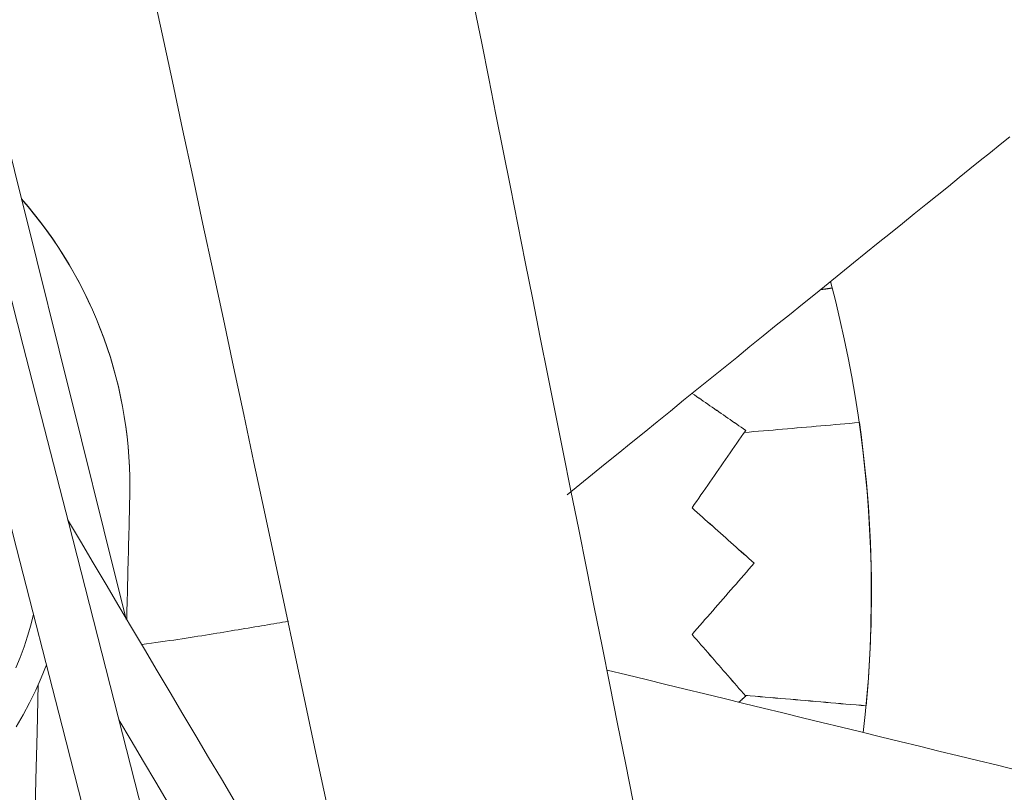
# Model space of a CAD drawing. Units: inches. Extents: x 38 to 500, y 123 to 370.
# Drawn here: x 63 to 64, y 167 to 168 of the extents above; entities that cross this region are included whole.
import ezdxf

# ---------------------------------------------------------------- set-up
doc = ezdxf.new("R2010")
doc.units = ezdxf.units.IN
doc.header["$MEASUREMENT"] = 0
doc.layers.add('Unnamed [1]', color=7, linetype='Continuous', lineweight=0)

msp = doc.modelspace()

# ---------------------------------------------------------------- linework, layer by layer
at = {"layer": 'Unnamed [1]', "color": 1, "linetype": 'Continuous', "lineweight": 0}
for points in [[(62.8119722, 168.2231237), (62.8309027, 168.1354383), (62.8497779, 168.047885), (62.8686052, 167.960434), (62.8873949, 167.873043), (62.9061579, 167.7856665), (62.9249054, 167.6982588), (62.9436483, 167.6107744), (62.9623978, 167.5231679), (62.9811648, 167.4353936), (62.9999604, 167.347406), (63.0187956, 167.2591596), (63.0376814, 167.1706088), (63.056629, 167.0817081), (63.0756492, 166.9924119), (63.0947533, 166.9026747), (63.1139521, 166.812451), (63.1332567, 166.7216952)], [(63.6974204, 166.7232131), (63.6830906, 166.7947842), (63.6687544, 166.8663783), (63.6544188, 166.9379647), (63.6400875, 167.0095336), (63.6257657, 167.0810676), (63.6114626, 167.1525246), (63.5971873, 167.2238624), (63.5829488, 167.2950388), (63.5687563, 167.3660118), (63.5546189, 167.4367393), (63.5405457, 167.507179), (63.5265458, 167.5772888), (63.5126283, 167.6470267), (63.4988023, 167.7163505), (63.4850769, 167.785218), (63.4714994, 167.8533931), (63.458098, 167.920734), (63.4448531, 167.9873403), (63.4317453, 168.0533114), (63.418755, 168.1187468), (63.4058628, 168.183746)], [(63.5760346, 167.2878644), (63.5990781, 167.3065788), (63.6223641, 167.3254829), (63.645869, 167.3445578), (63.6695693, 167.3637847), (63.6934413, 167.3831446), (63.7174615, 167.4026187), (63.7416063, 167.4221881), (63.7658522, 167.4418338), (63.7901754, 167.4615371), (63.8145526, 167.4812789), (63.8389601, 167.5010406), (63.8633742, 167.520803), (63.8877716, 167.5405474), (63.9121285, 167.5602549), (63.9364213, 167.5799065), (63.9606266, 167.5994834), (63.9847208, 167.6189668), (64.0086802, 167.6383376), (64.0324812, 167.6575771), (64.0561004, 167.6766663), (64.0795141, 167.6955864), (64.1026988, 167.7143184), (64.1256308, 167.7328436), (64.1482866, 167.7511429), (64.1706426, 167.7691975), (64.1926753, 167.7869885), (64.2143611, 167.8044971), (64.2356763, 167.8217043), (64.2565974, 167.8385912), (64.2771009, 167.8551391), (64.297163, 167.8713287), (64.3167591, 167.8871406), (64.3358646, 167.902555), (64.3544547, 167.9175521), (64.3725048, 167.9321121), (64.3899902, 167.9462154)], [(62.5723801, 167.8319836), (62.5845473, 167.8178181), (62.5963788, 167.8033681), (62.6078694, 167.7886426), (62.6190139, 167.7736508), (62.6298069, 167.7584015), (62.6402433, 167.742904), (62.6503177, 167.7271672), (62.660025, 167.7112002), (62.6693598, 167.6950121), (62.6783169, 167.6786118), (62.6868911, 167.6620086), (62.6950772, 167.6452113), (62.7028697, 167.6282291), (62.7102636, 167.6110711), (62.7172535, 167.5937462), (62.7238342, 167.5762636), (62.7300011, 167.5586324), (62.7357516, 167.5408626), (62.741084, 167.5229642), (62.7459964, 167.5049475), (62.750487, 167.4868224), (62.7545539, 167.468599), (62.7581953, 167.4502875), (62.7614094, 167.4318979), (62.7641943, 167.4134403), (62.7665482, 167.3949248), (62.7684692, 167.3763616), (62.7699555, 167.3577607), (62.7710053, 167.3391321), (62.7716167, 167.320486), (62.7717879, 167.3018326), (62.771517, 167.2831817)], [(62.5725017, 167.8314934), (62.5846619, 167.8173296), (62.5964866, 167.8028814), (62.6079706, 167.7881581), (62.6191085, 167.7731685), (62.6298952, 167.7579219), (62.6403254, 167.7424271), (62.6503939, 167.7266933), (62.6600953, 167.7107295), (62.6694246, 167.6945448), (62.6783763, 167.6781481), (62.6869453, 167.6615486), (62.6951263, 167.6447553), (62.7029141, 167.6277773), (62.7103034, 167.6106235), (62.717289, 167.5933031), (62.7238656, 167.5758251), (62.7300286, 167.5581986), (62.7357755, 167.5404337), (62.7411045, 167.5225403), (62.7460138, 167.5045287), (62.7505015, 167.4864088), (62.7545658, 167.4681907), (62.7582048, 167.4498846), (62.7614168, 167.4315005), (62.7641999, 167.4130485), (62.7665521, 167.3945386), (62.7684718, 167.375981), (62.7699571, 167.3573858), (62.7710061, 167.338763), (62.7716169, 167.3201226), (62.7717879, 167.3014749), (62.771517, 167.2828298)], [(64.0602225, 167.6800213), (64.0693097, 167.6450208), (64.0777886, 167.6099649), (64.0856643, 167.574866), (64.0929418, 167.5397369), (64.0996261, 167.5045903), (64.1057223, 167.4694389), (64.1112354, 167.4342954), (64.1161704, 167.3991724), (64.1205324, 167.3640826), (64.1243265, 167.3290387), (64.1275576, 167.2940534), (64.1302309, 167.2591393), (64.1323513, 167.2243093), (64.1339238, 167.1895758), (64.1349536, 167.1549517), (64.1354457, 167.1204496), (64.1354051, 167.0860821), (64.1348368, 167.051862), (64.133746, 167.017802), (64.1321375, 166.9839148), (64.1300166, 166.9502129), (64.1273881, 166.9167091), (64.1242572, 166.8834162), (64.1206289, 166.8503467)], [(64.1134435, 167.4205951), (64.1164998, 167.3984494), (64.1193241, 167.3763201), (64.1219178, 167.35421), (64.1242825, 167.3321222), (64.1264198, 167.3100596), (64.1283311, 167.2880253), (64.1300181, 167.2660223), (64.1314823, 167.2440535), (64.1327251, 167.222122), (64.1337483, 167.2002307), (64.1345532, 167.1783827), (64.1351416, 167.1565809), (64.1355148, 167.1348285), (64.1356745, 167.1131282), (64.1356222, 167.0914833), (64.1353595, 167.0698966), (64.1348878, 167.0483711), (64.1342088, 167.0269099), (64.133324, 167.005516), (64.1322349, 166.9841923), (64.130943, 166.9629419), (64.1294501, 166.9417678), (64.1277574, 166.9206729), (64.1258667, 166.8996602)], [(62.5620254, 166.969313), (62.5698201, 166.9885647), (62.5769681, 167.0080746), (62.583458, 167.0278246), (62.5892785, 167.0477966), (62.5944184, 167.0679726)], [(62.7934696, 167.0123046), (62.8024105, 167.0135185), (62.8111555, 167.0147238), (62.8197132, 167.0159206), (62.828092, 167.0171092), (62.8363004, 167.0182898), (62.8443468, 167.0194627), (62.8522395, 167.0206281), (62.8599871, 167.0217862), (62.8675981, 167.0229373), (62.8750807, 167.0240815), (62.8824435, 167.0252192), (62.8896949, 167.0263506), (62.8968433, 167.027476), (62.9038972, 167.0285954), (62.9108649, 167.0297093), (62.9177551, 167.0308177), (62.924576, 167.031921), (62.9313361, 167.0330195), (62.9380439, 167.0341132), (62.9447077, 167.0352025), (62.9513182, 167.036286), (62.9578598, 167.0373617), (62.9643319, 167.0384292), (62.9707339, 167.0394883), (62.9770653, 167.0405385), (62.9833253, 167.0415795), (62.9895135, 167.0426109), (62.9956291, 167.0436322), (63.0016716, 167.0446432), (63.0076404, 167.0456435), (63.0135349, 167.0466327), (63.0193545, 167.0476103), (63.0250985, 167.0485762), (63.0307663, 167.0495297), (63.0363574, 167.0504707), (63.0418712, 167.0513987), (63.047307, 167.0523133), (63.0526642, 167.0532143), (63.0579422, 167.0541011), (63.0631405, 167.0549734)], [(62.6181901, 166.9748918), (62.6087818, 166.9512739), (62.5984701, 166.928045), (62.5872779, 166.9052333), (62.5752284, 166.8828669), (62.5623444, 166.860974)], [(64.4032923, 166.7813499), (64.3674095, 166.7901088), (64.3315267, 166.7988677), (64.2956439, 166.8076265), (64.2597611, 166.8163854), (64.2238784, 166.8251443), (64.1879956, 166.8339032), (64.1521128, 166.8426621), (64.11623, 166.851421), (64.0803472, 166.8601798), (64.0444644, 166.8689387), (64.0085816, 166.8776976), (63.9726989, 166.8864565), (63.9368161, 166.8952154), (63.9009333, 166.9039743), (63.8650505, 166.9127331), (63.8291677, 166.921492), (63.7932849, 166.9302509), (63.7574021, 166.9390098), (63.7215194, 166.9477687), (63.6856366, 166.9565276), (63.6497538, 166.9652864)]]:
    msp.add_lwpolyline(points, dxfattribs=at)
for points in [[(62.4089173, 168.214742, 0), (62.4923135, 167.8881087, 0), (62.5757097, 167.5614754, 0), (62.6591058, 167.2348421, 0), (62.742502, 166.9082088, 0), (62.8258981, 166.5815754, 0), (62.9092943, 166.2549421, 0), (62.9926904, 165.9283088, 0), (63.0760866, 165.6016755, 0), (63.1594827, 165.2750422, 0), (63.2428789, 164.9484088, 0)], [(62.7649317, 167.0580719, 0), (62.7238129, 167.2233287, 0), (62.682694, 167.3885855, 0), (62.6415751, 167.5538422, 0), (62.6004562, 167.719099, 0), (62.5593373, 167.8843558, 0), (62.5182185, 168.0496126, 0), (62.4770996, 168.2148693, 0)], [(63.1483122, 164.8985907, 0), (63.0647453, 165.2258928, 0), (62.9811784, 165.553195, 0), (62.8976115, 165.8804971, 0), (62.8140446, 166.2077992, 0), (62.7304776, 166.5351014, 0), (62.6469107, 166.8624035, 0), (62.5633438, 167.1897057, 0), (62.4797769, 167.5170078, 0), (62.39621, 167.8443099, 0), (62.3126431, 168.1716121, 0)], [(64.0634201, 167.6679813, 0), (64.0625298, 167.6678597, 0), (64.0616395, 167.6677381, 0), (64.0607492, 167.6676165, 0), (64.0598589, 167.667495, 0), (64.0589686, 167.6673734, 0), (64.0580783, 167.6672518, 0), (64.057188, 167.6671302, 0), (64.0562977, 167.6670086, 0), (64.0554074, 167.666887, 0), (64.054517, 167.6667654, 0), (64.0536267, 167.6666439, 0), (64.0527364, 167.6665223, 0), (64.0518461, 167.6664007, 0), (64.0509558, 167.6662791, 0), (64.0500655, 167.6661575, 0), (64.0491752, 167.6660359, 0), (64.0482849, 167.6659143, 0), (64.0473946, 167.6657927, 0), (64.0465043, 167.6656712, 0), (64.0456139, 167.6655496, 0), (64.0447236, 167.665428, 0), (64.0438333, 167.6653064, 0), (64.042943, 167.6651848, 0), (64.0420527, 167.6650632, 0)], [(64.0422275, 167.6652046, 0), (64.0431092, 167.665325, 0), (64.043991, 167.6654454, 0), (64.0448728, 167.6655658, 0), (64.0457546, 167.6656861, 0), (64.0466364, 167.6658065, 0), (64.0475182, 167.6659269, 0), (64.0484, 167.6660473, 0), (64.0492818, 167.6661677, 0), (64.0501636, 167.6662881, 0), (64.0510454, 167.6664085, 0), (64.0519272, 167.6665289, 0), (64.052809, 167.6666493, 0), (64.0536908, 167.6667697, 0), (64.0545726, 167.66689, 0), (64.0554544, 167.6670104, 0), (64.0563362, 167.6671308, 0), (64.057218, 167.6672512, 0), (64.0580998, 167.6673716, 0), (64.0589816, 167.667492, 0), (64.0598634, 167.6676124, 0), (64.0607452, 167.6677328, 0), (64.061627, 167.6678532, 0), (64.0625088, 167.6679736, 0), (64.0633906, 167.6680939, 0)], [(63.9043315, 167.4062065, 0), (63.9002262, 167.4090436, 0), (63.896121, 167.4118807, 0), (63.8920158, 167.4147178, 0), (63.8879105, 167.4175549, 0), (63.8838053, 167.420392, 0), (63.8797001, 167.4232291, 0), (63.8755948, 167.4260662, 0), (63.8714896, 167.4289033, 0), (63.8673843, 167.4317404, 0), (63.8632791, 167.4345775, 0), (63.8591739, 167.4374146, 0), (63.8550686, 167.4402517, 0), (63.8509634, 167.4430888, 0), (63.8468582, 167.4459259, 0), (63.8427529, 167.448763, 0), (63.8386477, 167.4516001, 0), (63.8345425, 167.4544372, 0), (63.8304372, 167.4572743, 0), (63.826332, 167.4601114, 0), (63.8222268, 167.4629485, 0), (63.8181215, 167.4657856, 0), (63.8140163, 167.4686227, 0), (63.8099111, 167.4714598, 0), (63.8058058, 167.4742969, 0)], [(63.8058493, 167.474332, 0), (63.8099527, 167.4714962, 0), (63.8140561, 167.4686603, 0), (63.8181595, 167.4658245, 0), (63.822263, 167.4629887, 0), (63.8263664, 167.4601528, 0), (63.8304698, 167.457317, 0), (63.8345732, 167.4544811, 0), (63.8386767, 167.4516453, 0), (63.8427801, 167.4488094, 0), (63.8468835, 167.4459736, 0), (63.8509869, 167.4431377, 0), (63.8550904, 167.4403019, 0), (63.8591938, 167.437466, 0), (63.8632972, 167.4346302, 0), (63.8674006, 167.4317943, 0), (63.8715041, 167.4289585, 0), (63.8756075, 167.4261226, 0), (63.8797109, 167.4232868, 0), (63.8838143, 167.420451, 0), (63.8879178, 167.4176151, 0), (63.8920212, 167.4147793, 0), (63.8961246, 167.4119434, 0), (63.900228, 167.4091076, 0), (63.9043315, 167.4062717, 0)], [(63.9016766, 167.4023711, 0), (63.9105002, 167.4031304, 0), (63.9193238, 167.4038897, 0), (63.9281475, 167.4046489, 0), (63.9369711, 167.4054082, 0), (63.9457948, 167.4061675, 0), (63.9546184, 167.4069267, 0), (63.963442, 167.407686, 0), (63.9722657, 167.4084453, 0), (63.9810893, 167.4092045, 0), (63.989913, 167.4099638, 0), (63.9987366, 167.4107231, 0), (64.0075602, 167.4114823, 0), (64.0163839, 167.4122416, 0), (64.0252075, 167.4130009, 0), (64.0340312, 167.4137602, 0), (64.0428548, 167.4145194, 0), (64.0516784, 167.4152787, 0), (64.0605021, 167.416038, 0), (64.0693257, 167.4167972, 0), (64.0781494, 167.4175565, 0), (64.086973, 167.4183158, 0), (64.0957966, 167.419075, 0), (64.1046203, 167.4198343, 0), (64.1134439, 167.4205936, 0)], [(63.9016843, 167.4023718, 0), (63.9105087, 167.4031311, 0), (63.9193331, 167.4038904, 0), (63.9281575, 167.4046498, 0), (63.9369818, 167.4054091, 0), (63.9458062, 167.4061684, 0), (63.9546306, 167.4069278, 0), (63.963455, 167.4076871, 0), (63.9722794, 167.4084464, 0), (63.9811038, 167.4092058, 0), (63.9899282, 167.4099651, 0), (63.9987526, 167.4107245, 0), (64.007577, 167.4114838, 0), (64.0164013, 167.4122431, 0), (64.0252257, 167.4130025, 0), (64.0340501, 167.4137618, 0), (64.0428745, 167.4145211, 0), (64.0516989, 167.4152805, 0), (64.0605233, 167.4160398, 0), (64.0693477, 167.4167991, 0), (64.0781721, 167.4175585, 0), (64.0869965, 167.4183178, 0), (64.0958208, 167.4190771, 0), (64.1046452, 167.4198365, 0), (64.1134696, 167.4205958, 0)], [(63.8056773, 167.2636926, 0), (63.8097878, 167.2696306, 0), (63.8138984, 167.2755687, 0), (63.818009, 167.2815068, 0), (63.8221196, 167.2874449, 0), (63.8262302, 167.293383, 0), (63.8303408, 167.2993211, 0), (63.8344514, 167.3052591, 0), (63.838562, 167.3111972, 0), (63.8426726, 167.3171353, 0), (63.8467832, 167.3230734, 0), (63.8508938, 167.3290115, 0), (63.8550044, 167.3349495, 0), (63.859115, 167.3408876, 0), (63.8632255, 167.3468257, 0), (63.8673361, 167.3527638, 0), (63.8714467, 167.3587019, 0), (63.8755573, 167.3646399, 0), (63.8796679, 167.370578, 0), (63.8837785, 167.3765161, 0), (63.8878891, 167.3824542, 0), (63.8919997, 167.3883923, 0), (63.8961103, 167.3943304, 0), (63.9002209, 167.4002684, 0), (63.9043315, 167.4062065, 0)], [(63.9043315, 167.4062717, 0), (63.9043315, 167.406269, 0), (63.9043315, 167.4062663, 0), (63.9043315, 167.4062636, 0), (63.9043315, 167.4062609, 0), (63.9043315, 167.4062581, 0), (63.9043315, 167.4062554, 0), (63.9043315, 167.4062527, 0), (63.9043315, 167.40625, 0), (63.9043315, 167.4062473, 0), (63.9043315, 167.4062446, 0), (63.9043315, 167.4062418, 0), (63.9043315, 167.4062391, 0), (63.9043315, 167.4062364, 0), (63.9043315, 167.4062337, 0), (63.9043315, 167.406231, 0), (63.9043315, 167.4062283, 0), (63.9043315, 167.4062255, 0), (63.9043315, 167.4062228, 0), (63.9043315, 167.4062201, 0), (63.9043315, 167.4062174, 0), (63.9043315, 167.4062147, 0), (63.9043315, 167.406212, 0), (63.9043315, 167.4062092, 0), (63.9043315, 167.4062065, 0)], [(62.771517, 167.2828298, 0), (62.7712804, 167.2734897, 0), (62.7710437, 167.2641495, 0), (62.7708071, 167.2548093, 0), (62.7705705, 167.2454691, 0), (62.7703338, 167.2361289, 0), (62.7700972, 167.2267887, 0), (62.7698606, 167.2174486, 0), (62.7696239, 167.2081084, 0), (62.7693873, 167.1987682, 0), (62.7691507, 167.189428, 0), (62.7689141, 167.1800878, 0), (62.7686774, 167.1707476, 0), (62.7684408, 167.1614075, 0), (62.7682042, 167.1520673, 0), (62.7679675, 167.1427271, 0), (62.7677309, 167.1333869, 0), (62.7674943, 167.1240467, 0), (62.7672576, 167.1147065, 0), (62.767021, 167.1053664, 0), (62.7667844, 167.0960262, 0), (62.7665477, 167.086686, 0), (62.7663111, 167.0773458, 0), (62.7660745, 167.0680056, 0), (62.7658378, 167.0586655, 0)], [(62.771517, 167.2831817, 0), (62.771517, 167.2831671, 0), (62.771517, 167.2831524, 0), (62.771517, 167.2831378, 0), (62.771517, 167.2831231, 0), (62.771517, 167.2831084, 0), (62.771517, 167.2830938, 0), (62.771517, 167.2830791, 0), (62.771517, 167.2830644, 0), (62.771517, 167.2830498, 0), (62.771517, 167.2830351, 0), (62.771517, 167.2830205, 0), (62.771517, 167.2830058, 0), (62.771517, 167.2829911, 0), (62.771517, 167.2829765, 0), (62.771517, 167.2829618, 0), (62.771517, 167.2829471, 0), (62.771517, 167.2829325, 0), (62.771517, 167.2829178, 0), (62.771517, 167.2829032, 0), (62.771517, 167.2828885, 0), (62.771517, 167.2828738, 0), (62.771517, 167.2828592, 0), (62.771517, 167.2828445, 0), (62.771517, 167.2828298, 0)], [(63.8056773, 167.2637578, 0), (63.8104358, 167.2595139, 0), (63.8151944, 167.25527, 0), (63.819953, 167.2510261, 0), (63.8247115, 167.2467822, 0), (63.8294701, 167.2425383, 0), (63.8342287, 167.2382944, 0), (63.8389872, 167.2340505, 0), (63.8437458, 167.2298066, 0), (63.8485044, 167.2255627, 0), (63.8532629, 167.2213188, 0), (63.8580215, 167.2170749, 0), (63.8627801, 167.212831, 0), (63.8675386, 167.2085871, 0), (63.8722972, 167.2043432, 0), (63.8770558, 167.2000993, 0), (63.8818143, 167.1958554, 0), (63.8865729, 167.1916115, 0), (63.8913315, 167.1873676, 0), (63.89609, 167.1831237, 0), (63.9008486, 167.1788798, 0), (63.9056072, 167.1746359, 0), (63.9103657, 167.170392, 0), (63.9151243, 167.1661481, 0), (63.9198829, 167.1619042, 0)], [(63.9198829, 167.161839, 0), (63.9151243, 167.1660829, 0), (63.9103657, 167.1703268, 0), (63.9056072, 167.1745707, 0), (63.9008486, 167.1788146, 0), (63.89609, 167.1830585, 0), (63.8913315, 167.1873024, 0), (63.8865729, 167.1915463, 0), (63.8818143, 167.1957902, 0), (63.8770558, 167.2000341, 0), (63.8722972, 167.204278, 0), (63.8675386, 167.2085219, 0), (63.8627801, 167.2127658, 0), (63.8580215, 167.2170097, 0), (63.8532629, 167.2212536, 0), (63.8485044, 167.2254975, 0), (63.8437458, 167.2297414, 0), (63.8389872, 167.2339853, 0), (63.8342287, 167.2382292, 0), (63.8294701, 167.2424731, 0), (63.8247115, 167.246717, 0), (63.819953, 167.2509609, 0), (63.8151944, 167.2552048, 0), (63.8104358, 167.2594487, 0), (63.8056773, 167.2636926, 0)], [(62.6570363, 167.2421461, 0), (62.6806148, 167.2023837, 0), (62.7041933, 167.1626212, 0), (62.7277718, 167.1228587, 0), (62.7513503, 167.0830962, 0), (62.7749288, 167.0433337, 0), (62.7985073, 167.0035712, 0), (62.8220858, 166.9638087, 0), (62.8456643, 166.9240462, 0), (62.8692428, 166.8842838, 0), (62.8928213, 166.8445213, 0), (62.9163998, 166.8047588, 0), (62.9399783, 166.7649963, 0), (62.9635568, 166.7252338, 0)], [(63.8056773, 167.0307861, 0), (63.8104358, 167.0362467, 0), (63.8151944, 167.0417072, 0), (63.819953, 167.0471677, 0), (63.8247115, 167.0526283, 0), (63.8294701, 167.0580888, 0), (63.8342287, 167.0635493, 0), (63.8389872, 167.0690099, 0), (63.8437458, 167.0744704, 0), (63.8485044, 167.079931, 0), (63.8532629, 167.0853915, 0), (63.8580215, 167.090852, 0), (63.8627801, 167.0963126, 0), (63.8675386, 167.1017731, 0), (63.8722972, 167.1072336, 0), (63.8770558, 167.1126942, 0), (63.8818143, 167.1181547, 0), (63.8865729, 167.1236153, 0), (63.8913315, 167.1290758, 0), (63.89609, 167.1345363, 0), (63.9008486, 167.1399969, 0), (63.9056072, 167.1454574, 0), (63.9103657, 167.1509179, 0), (63.9151243, 167.1563785, 0), (63.9198829, 167.161839, 0)], [(63.9198829, 167.1619042, 0), (63.9198829, 167.1619015, 0), (63.9198829, 167.1618988, 0), (63.9198829, 167.1618961, 0), (63.9198829, 167.1618934, 0), (63.9198829, 167.1618906, 0), (63.9198829, 167.1618879, 0), (63.9198829, 167.1618852, 0), (63.9198829, 167.1618825, 0), (63.9198829, 167.1618798, 0), (63.9198829, 167.1618771, 0), (63.9198829, 167.1618743, 0), (63.9198829, 167.1618716, 0), (63.9198829, 167.1618689, 0), (63.9198829, 167.1618662, 0), (63.9198829, 167.1618635, 0), (63.9198829, 167.1618608, 0), (63.9198829, 167.161858, 0), (63.9198829, 167.1618553, 0), (63.9198829, 167.1618526, 0), (63.9198829, 167.1618499, 0), (63.9198829, 167.1618472, 0), (63.9198829, 167.1618445, 0), (63.9198829, 167.1618417, 0), (63.9198829, 167.161839, 0)], [(63.8056773, 167.0308513, 0), (63.8097878, 167.0261299, 0), (63.8138984, 167.0214084, 0), (63.818009, 167.016687, 0), (63.8221196, 167.0119656, 0), (63.8262302, 167.0072441, 0), (63.8303408, 167.0025227, 0), (63.8344514, 166.9978012, 0), (63.838562, 166.9930798, 0), (63.8426726, 166.9883583, 0), (63.8467832, 166.9836369, 0), (63.8508938, 166.9789155, 0), (63.8550044, 166.974194, 0), (63.859115, 166.9694726, 0), (63.8632255, 166.9647511, 0), (63.8673361, 166.9600297, 0), (63.8714467, 166.9553083, 0), (63.8755573, 166.9505868, 0), (63.8796679, 166.9458654, 0), (63.8837785, 166.9411439, 0), (63.8878891, 166.9364225, 0), (63.8919997, 166.931701, 0), (63.8961103, 166.9269796, 0), (63.9002209, 166.9222582, 0), (63.9043315, 166.9175367, 0)], [(63.9043315, 166.9174715, 0), (63.9002209, 166.922193, 0), (63.8961103, 166.9269144, 0), (63.8919997, 166.9316358, 0), (63.8878891, 166.9363573, 0), (63.8837785, 166.9410787, 0), (63.8796679, 166.9458002, 0), (63.8755573, 166.9505216, 0), (63.8714467, 166.9552431, 0), (63.8673361, 166.9599645, 0), (63.8632255, 166.9646859, 0), (63.859115, 166.9694074, 0), (63.8550044, 166.9741288, 0), (63.8508938, 166.9788503, 0), (63.8467832, 166.9835717, 0), (63.8426726, 166.9882931, 0), (63.838562, 166.9930146, 0), (63.8344514, 166.997736, 0), (63.8303408, 167.0024575, 0), (63.8262302, 167.0071789, 0), (63.8221196, 167.0119003, 0), (63.818009, 167.0166218, 0), (63.8138984, 167.0213432, 0), (63.8097878, 167.0260647, 0), (63.8056773, 167.0307861, 0)], [(62.603305, 166.9385693, 0), (62.6010938, 166.8512897, 0), (62.5988825, 166.76401, 0), (62.5966713, 166.6767303, 0), (62.5944601, 166.5894507, 0), (62.5922489, 166.502171, 0), (62.5900377, 166.4148913, 0), (62.5878264, 166.3276117, 0), (62.5856152, 166.240332, 0), (62.583404, 166.1530523, 0), (62.5811928, 166.0657727, 0), (62.5789815, 165.978493, 0), (62.5767703, 165.8912133, 0), (62.5745591, 165.8039337, 0), (62.5723479, 165.716654, 0), (62.5701367, 165.6293743, 0), (62.5679254, 165.5420947, 0)], [(63.8920185, 166.9061503, 0), (63.8925316, 166.906622, 0), (63.8930446, 166.9070938, 0), (63.8935577, 166.9075655, 0), (63.8940707, 166.9080372, 0), (63.8945837, 166.9085089, 0), (63.8950968, 166.9089806, 0), (63.8956098, 166.9094523, 0), (63.8961228, 166.9099241, 0), (63.8966359, 166.9103958, 0), (63.8971489, 166.9108675, 0), (63.897662, 166.9113392, 0), (63.898175, 166.9118109, 0), (63.898688, 166.9122826, 0), (63.8992011, 166.9127544, 0), (63.8997141, 166.9132261, 0), (63.9002272, 166.9136978, 0), (63.9007402, 166.9141695, 0), (63.9012532, 166.9146412, 0), (63.9017663, 166.9151129, 0), (63.9022793, 166.9155847, 0), (63.9027923, 166.9160564, 0), (63.9033054, 166.9165281, 0), (63.9038184, 166.9169998, 0), (63.9043315, 166.9174715, 0)], [(63.9031965, 166.9188936, 0), (63.9124744, 166.9180922, 0), (63.9217523, 166.9172908, 0), (63.9310302, 166.9164894, 0), (63.9403081, 166.9156879, 0), (63.9495861, 166.9148865, 0), (63.958864, 166.9140851, 0), (63.9681419, 166.9132836, 0), (63.9774198, 166.9124822, 0), (63.9866977, 166.9116808, 0), (63.9959757, 166.9108793, 0), (64.0052536, 166.9100779, 0), (64.0145315, 166.9092765, 0), (64.0238094, 166.908475, 0), (64.0330873, 166.9076736, 0), (64.0423653, 166.9068722, 0), (64.0516432, 166.9060707, 0), (64.0609211, 166.9052693, 0), (64.070199, 166.9044679, 0), (64.0794769, 166.9036664, 0), (64.0887549, 166.902865, 0), (64.0980328, 166.9020636, 0), (64.1073107, 166.9012621, 0), (64.1165886, 166.9004607, 0), (64.1258665, 166.8996593, 0)], [(64.1258513, 166.8995006, 0), (64.1165787, 166.900301, 0), (64.1073061, 166.9011015, 0), (64.0980335, 166.901902, 0), (64.0887609, 166.9027025, 0), (64.0794883, 166.9035029, 0), (64.0702157, 166.9043034, 0), (64.0609431, 166.9051039, 0), (64.0516705, 166.9059043, 0), (64.0423978, 166.9067048, 0), (64.0331252, 166.9075053, 0), (64.0238526, 166.9083057, 0), (64.01458, 166.9091062, 0), (64.0053074, 166.9099067, 0), (63.9960348, 166.9107072, 0), (63.9867622, 166.9115076, 0), (63.9774896, 166.9123081, 0), (63.968217, 166.9131086, 0), (63.9589444, 166.913909, 0), (63.9496717, 166.9147095, 0), (63.9403991, 166.91551, 0), (63.9311265, 166.9163104, 0), (63.9218539, 166.9171109, 0), (63.9125813, 166.9179114, 0), (63.9033087, 166.9187118, 0)], [(63.9043315, 166.9175367, 0), (63.9043315, 166.917534, 0), (63.9043315, 166.9175313, 0), (63.9043315, 166.9175286, 0), (63.9043315, 166.9175259, 0), (63.9043315, 166.9175231, 0), (63.9043315, 166.9175204, 0), (63.9043315, 166.9175177, 0), (63.9043315, 166.917515, 0), (63.9043315, 166.9175123, 0), (63.9043315, 166.9175096, 0), (63.9043315, 166.9175068, 0), (63.9043315, 166.9175041, 0), (63.9043315, 166.9175014, 0), (63.9043315, 166.9174987, 0), (63.9043315, 166.917496, 0), (63.9043315, 166.9174933, 0), (63.9043315, 166.9174905, 0), (63.9043315, 166.9174878, 0), (63.9043315, 166.9174851, 0), (63.9043315, 166.9174824, 0), (63.9043315, 166.9174797, 0), (63.9043315, 166.917477, 0), (63.9043315, 166.9174742, 0), (63.9043315, 166.9174715, 0)], [(62.7512465, 166.8739594, 0), (62.7739343, 166.8356202, 0), (62.7966221, 166.797281, 0), (62.8193099, 166.7589417, 0), (62.8419977, 166.7206025, 0)]]:
    msp.add_polyline3d(points, dxfattribs=at)

doc.saveas('drawing.dxf')
